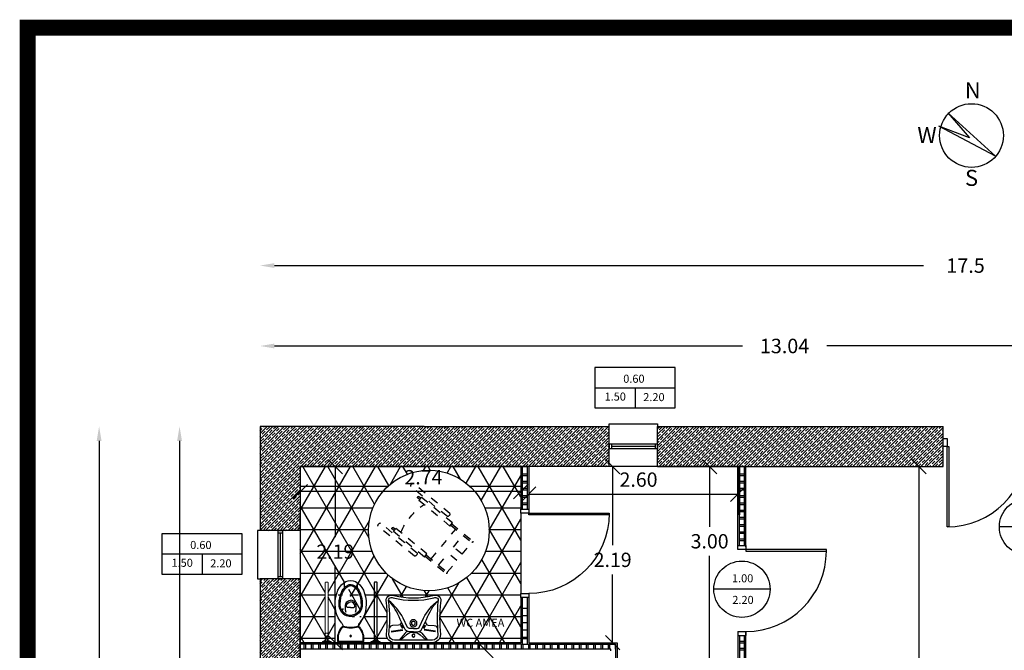
# Model space of a CAD drawing. Units: millimetres. Extents: x 5026 to 5346, y 3342 to 3459.
# Drawn here: x 5026 to 5038, y 3366 to 3374 of the extents above; entities that cross this region are included whole.
import ezdxf

# ---------------------------------------------------------------- set-up
doc = ezdxf.new("R2010")
doc.units = ezdxf.units.MM
for name, pattern in [('ACAD_ISO10W100', [18, 12, -3, 0, -3]), ('xrf ktirio pratiriou-estiatoriou CORAL$0$ACISOTGL', [3, 2, -1]), ('xrf ktirio pratiriou-estiatoriou CORAL$0$DASHED11', [0.2, 0.1, -0.1]), ('xrf ktirio pratiriou-estiatoriou CORAL$0$HIDDEN', [9.524999999999999, 6.35, -3.175])]:
    doc.linetypes.add(name, pattern=pattern)
for name, color, linetype in [('hatch', 8, 'Continuous'), ('koufomata', 3, 'Continuous'), ('proboles', 51, 'Continuous'), ('tomi', 1, 'Continuous'), ('xrf ktirio pratiriou-estiatoriou CORAL$0$00_plak', 3, 'Continuous'), ('xrf ktirio pratiriou-estiatoriou CORAL$0$P-EQUIP-BATH', 3, 'Continuous')]:
    doc.layers.add(name, color=color, linetype=linetype)
doc.layers.add('xrf ktirio pratiriou-estiatoriou CORAL$0$doors', color=3, linetype='Continuous', lineweight=20)
doc.layers.add('xrf ktirio pratiriou-estiatoriou CORAL$0$hidden', color=3, linetype='xrf ktirio pratiriou-estiatoriou CORAL$0$HIDDEN', lineweight=13)
doc.styles.get("Standard").update_dxf_attribs({"font": 'arial.ttf'})
pattern_1 = [(45, (36.99620559788673, -60.90018903150349), (-0.03535533905932738, 0.03535533905932738), []), (45, (37.03145559788663, -60.90018903150349), (-0.03535533905932738, 0.03535533905932738), [0.05, -0.025])]

# ---------------------------------------------------------------- blocks, each defined once
blk = doc.blocks.new('xrf ktirio pratiriou-estiatoriou CORAL$0$DGESR')
at = {"color": 2}
for p, q in [((7.342249775345016, 49.8801930730781, 0.004158547494830403), (7.342249759374289, 49.80956715667094, 0.004158547494830403)), ((7.377248795411623, 49.8801930730781, 0.004158547494830403), (7.377248779437259, 49.8095671487547, 0.004158547494830403))]:
    blk.add_line(p, q, dxfattribs=at)
at = {"color": 2, "elevation": 0.004158547494830403}
blk.add_lwpolyline([(7.342249775345087, 49.88019303567548), (7.342248556673118, 50.53184376867707, -0.4142142003782011), (7.352248560207633, 50.54184378692721), (7.36724903481049, 50.54184378162667, -0.4142135623692856), (7.37724903128005, 50.5318437780958), (7.377248795411694, 49.88019303567548)], format="xyb", dxfattribs=at)
blk.add_lwpolyline([(7.414513995888746, 49.79184381902929), (7.414514000734534, 49.80303385203775), (7.309513695745017, 49.80303389847291), (7.309513689895147, 49.79184386646853)], close=True, dxfattribs=at)
blk.add_lwpolyline([(7.324072029743156, 49.80303427200602), (7.324072431154099, 49.80956716078186), (7.395426187776656, 49.80956714464379), (7.395425712733021, 49.8030342444447)], dxfattribs=at)
blk = doc.blocks.new('xrf ktirio pratiriou-estiatoriou CORAL$0$DFGHDFG')
at = {"layer": 'xrf ktirio pratiriou-estiatoriou CORAL$0$doors', "color": 2}
for p, q in [((11.30320464122644, 49.38239624561467), (11.30320464122644, 49.367396263274)), ((11.3032046429654, 49.36724137806343), (11.30320465893976, 49.29661545374003)), ((11.32820485975765, 49.35739630937425), (11.31320438515479, 49.35739631467479)), ((11.32820511229158, 49.3923962544479), (11.31320463768873, 49.39239624914737)), ((11.338203663032, 49.36724137806343), (11.33820367900273, 49.29661546165627)), ((11.33820394419683, 49.38254932696438), (11.3382051158261, 49.36739627269273))]:
    blk.add_line(p, q, dxfattribs=at)
blk.add_lwpolyline([(11.26593944248827, 49.27889212401462), (11.26593943764249, 49.29008215702308), (11.370939742632, 49.29008220345824), (11.37093974848187, 49.27889217145386)], close=True, dxfattribs=at)
blk.add_lwpolyline([(11.35638140863387, 49.29008257699135), (11.35638100722292, 49.29661546576719), (11.28502725060036, 49.29661544962912), (11.285027725644, 49.29008254943002)], dxfattribs=at)
for centre, radius, start, end in [((11.3132046412212, 49.38239624914897), 0.009999999998399914, 90.00002023960474, 180.0000202396048), ((11.3132046412212, 49.36739625974334), 0.009999999998399914, 179.9999797603953, 269.9999797603953), ((11.32820511582406, 49.3823962544495), 0.01000000000023493, 359.9998954252348, 90.00002023960474), ((11.32820511582406, 49.36739625444281), 0.01000000000023493, 269.9999797603953, 0.0001045747652159818)]:
    blk.add_arc(centre, radius, start, end, dxfattribs=at)
at = {"layer": 'xrf ktirio pratiriou-estiatoriou CORAL$0$hidden', "ltscale": 0.5}
blk.add_lwpolyline([(11.338203663032, 49.36724137806343), (11.33820488170397, 50.01889211106501, 0.4142142003782011), (11.32820487816946, 50.02889212931515), (11.3132044035666, 50.02889212401462, 0.4142135623692856), (11.30320440709704, 50.01889212048374), (11.3032046429654, 49.36724137806343)], format="xyb", dxfattribs=at)
blk = doc.blocks.new('xrf ktirio pratiriou-estiatoriou CORAL$0$DGFDSGA')
for points in [[(17.56942096990809, 50.74951720965842), (17.56942096990809, 50.60453143240105, 0.4142135623730826), (17.58533978936973, 50.58861261293941), (17.6303751916016, 50.58861261293941, 0.1811057535709462), (17.77214316274559, 50.65307551208247, -0.07954177100999797), (17.75802124020414, 50.74951720965842, -0.07954177100999932), (17.77214316274559, 50.84595890723438, 0.1811057535709462), (17.63037519160155, 50.91042180637743), (17.58533978936973, 50.91042180637743, 0.4142135623730826), (17.56942096990809, 50.89450298691581)], [(17.57839024720165, 50.74951720965842), (17.57839024720165, 50.60453143240105, 0.4142135623728567), (17.58533978936973, 50.59758189023297), (17.63006500192944, 50.59758189023297, 0.1742649501862403), (17.76197326796225, 50.65568733466883, -0.07505685131307038), (17.74905118584147, 50.74951720960263, -0.07505685140189443), (17.76197326795969, 50.84334708464931, 0.174264950182881), (17.63006500192943, 50.90145252908387), (17.58533978936973, 50.90145252908387, 0.4142135623730951), (17.57839024720165, 50.89450298691581)]]:
    blk.add_lwpolyline(points, format="xyb", close=True)
for points in [[(18.00361375538742, 50.78810222372795, -0.4847930520745042), (18.02210929295904, 50.80269467372122, -0.3744444469815632), (18.07199911205769, 50.74951720965842, 5.18521240846537)], [(18.00361375538742, 50.7109321955889, 0.4847930520745042), (18.02210929295904, 50.69633974559564, 0.3744444469815632), (18.07199911205769, 50.74951720965842, -5.18521240846537)]]:
    blk.add_lwpolyline(points, format="xyb")
for points in [[(18.31286825094614, 50.83050184405086), (18.24579122509775, 50.83050184405086)], [(18.00361375538742, 50.74951720965842), (18.00361375538742, 50.78810222372795)], [(18.00361375538742, 50.74951720965842), (18.00361375538742, 50.7109321955889)], [(18.31286825094614, 50.66853257526598), (18.24579122509775, 50.66853257526598)]]:
    blk.add_lwpolyline(points)
blk.add_circle((17.64805779158029, 50.74951720965842), 0.01065688294360015)
for centre, radius, start, end in [((17.76543512121155, 50.93297466368053), 0.08727393477503458, 274.4082109135613, 300.2049710549555), ((18.03312057289926, 50.74951720965842), 0.1432889326085146, 88.01498977269023, 270.4254295736553), ((18.03312057289926, 50.74951720965842), 0.1286494207949333, 88.05185474217969, 270.5041387388819), ((17.99811295894497, 50.64522821037841), 0.1701409752947612, 68.65536124107507, 109.4774813188676), ((17.99811295894497, 50.85380620893844), 0.1701409752947612, 250.5225186811325, 291.344638758925), ((17.76543512121155, 50.56605975563633), 0.08727393477503458, 59.79502894504447, 85.59178908643871)]:
    blk.add_arc(centre, radius, start, end)
for major_axis, ratio, start_param, end_param in [((0.2896778354557368, 0), 0.6684407990999482, 3.733477244365373, 8.8328933699938), ((-0.003141719706188983, -0.0562408429081557), 0.75778182449692, 0.3169407852883104, 1.613102193154358)]:
    blk.add_ellipse((18.04974313445236, 50.74951720965842), major_axis=major_axis, ratio=ratio, start_param=start_param, end_param=end_param)
at = {"extrusion": (0, 0, -1)}
blk.add_ellipse((18.04974313445236, 50.74951720965842), major_axis=(-0.003141719706188983, 0.0562408429081557), ratio=0.75778182449692, start_param=0.3169407852883104, end_param=1.613102193154358, dxfattribs=at)
for points, knots in [([(18.03418450448175, 50.60623222699213), (18.03936294890522, 50.60602159839975), (18.04455303275009, 50.60591592658569), (18.04974313445236, 50.60591592658569), (18.10029143766626, 50.60591592658569), (18.15068364554058, 50.61640889749316), (18.25367600046641, 50.66268565075967), (18.28622795277704, 50.70648985834592), (18.2920527283792, 50.77995831266625), (18.26824364961362, 50.82239550157801), (18.16577651951361, 50.87981919269612), (18.10133938213301, 50.89418589767891), (18.0380838198182, 50.89272015791057)], [4.651623242785124, 4.651623242785124, 4.651623242785124, 4.651623242785124, 4.71238898038469, 4.71238898038469, 4.71238898038469, 5.304208776105396, 5.304208776105396, 6.230239062767085, 6.230239062767085, 7.156269349428775, 7.156269349428775, 7.899287901691041, 7.899287901691041, 7.899287901691041, 7.899287901691041]), ([(18.03425252921209, 50.62087276880551), (18.0394006249427, 50.62063487277617), (18.04456777420854, 50.62051332082811), (18.04974313445236, 50.62051332082811), (18.09786563486186, 50.62051332082811), (18.1461213923787, 50.63055483047471), (18.23733432435773, 50.67107963270307), (18.26602100369426, 50.70640910078143), (18.28054597489476, 50.76519507569077), (18.26741418037958, 50.79833064772038), (18.18106679679546, 50.85940925936976), (18.10827050640837, 50.87976127741615), (18.0374940096855, 50.87809227147662)], [4.649273485712887, 4.649273485712887, 4.649273485712887, 4.649273485712887, 4.71238898038469, 4.71238898038469, 4.71238898038469, 5.299261251124777, 5.299261251124777, 6.129151539329659, 6.129151539329659, 7.037692514164656, 7.037692514164656, 7.903056372508899, 7.903056372508899, 7.903056372508899, 7.903056372508899])]:
    blk.add_open_spline(points, degree=3, knots=knots)
blk = doc.blocks.new('xrf ktirio pratiriou-estiatoriou CORAL$0$EHTDH')
at = {"layer": 'xrf ktirio pratiriou-estiatoriou CORAL$0$P-EQUIP-BATH', "flags": 128}
for points in [[(11.15749899901428, 49.02310528331801, -0.1157048356485978), (11.64219293735667, 49.02310528331801, 0.6900422645284361), (11.73484596818547, 49.10900165272078, -0.04824305385392198), (11.73484596818547, 49.50900165272078, 0.414213562373095), (11.63484596818548, 49.60900165272078), (11.16484596818547, 49.60900165272078, 0.414213562373095), (11.06484596818547, 49.50900165272078, -0.04824305385392186), (11.06484596818547, 49.10900165272078, 0.6900422645284365)], [(11.14650817270809, 49.05199055728909, -0.1176098556392949), (11.65318376366207, 49.05199055728928, 0.7599939285949794), (11.70485071434649, 49.10092648823588, -0.04866280714265409), (11.70419347851544, 49.51033985020874, 0.4085735344550063), (11.63484596818548, 49.57836207343347), (11.16484596818547, 49.57836207343347, 0.4085735344649618), (11.09549845785576, 49.51033985020637, -0.04866280714147784), (11.09484122202519, 49.10092648824335, 0.7599939286607083)]]:
    blk.add_lwpolyline(points, format="xyb", close=True, dxfattribs=at)
at = {"layer": 'xrf ktirio pratiriou-estiatoriou CORAL$0$P-EQUIP-BATH'}
for points in [[(11.32658225391619, 49.46874183546962, -0.1301341339319602), (11.29489903525219, 49.49139987628367), (11.22110567979774, 49.57836207343347)], [(11.3987346564484, 49.48047942090683, -0.203961674960604), (11.31398334712236, 49.51214210117659), (11.23988571899572, 49.57836207343347)], [(11.3987346564484, 49.48047942090683, 0.203961674960604), (11.48348596577443, 49.51214210117659), (11.55758359390108, 49.57836207343347)], [(11.4708870589806, 49.46874183546962, 0.1301341339319602), (11.50257027764461, 49.49139987628367), (11.57636363309905, 49.57836207343347)], [(11.3987346564484, 49.47332242408662), (11.35111625338268, 49.47332242408662, 0.2718664009198166), (11.29174208594387, 49.43846217386324), (11.23459434784129, 49.31978899029504, -0.1016724369291579), (11.09054439164496, 49.08363772379291, 2.382543996980464)], [(11.3987346564484, 49.47332242408662), (11.44635305951411, 49.47332242408662, -0.2718664009198166), (11.50572722695293, 49.43846217386324), (11.5628749650555, 49.31978899029504, 0.1080487887724842), (11.70914754472352, 49.0836377237918, -2.382543996980464)], [(11.3987346564484, 49.43323230666705), (11.35111625338268, 49.43323230666705, 0.2628126654296887), (11.32722359065941, 49.41974193096186), (11.27160441100084, 49.3042429569572, -0.1085187083883042), (11.09054439164496, 49.08363772379291, -0.1009397239441955)], [(11.24807395217962, 49.34778078162714, 0.3607846776132806), (11.21593230296926, 49.39169966424275), (11.1385577669715, 49.39650096305407, -0.3776953530224661), (11.1018109588244, 49.42732986864787, -1.418115271179218)], [(11.3987346564484, 49.43323230666705), (11.44635305951411, 49.43323230666705, -0.2628126654296887), (11.47024572223738, 49.41974193096186), (11.52586490189595, 49.3042429569572, 0.1139455224945325), (11.70914754472352, 49.0836377237918, 0.1009397239441955)], [(11.54939536071718, 49.34778078162714, -0.3607846776132806), (11.58153700992753, 49.39169966424275), (11.65891154592529, 49.39650096305407, 0.3355677331005777), (11.69787398730839, 49.42720545148003, 1.418115271179218)]]:
    blk.add_lwpolyline(points, format="xyb", dxfattribs=at)
for points in [[(11.12295806175457, 49.46424679575482), (11.26439993687127, 49.4438716401012)], [(11.12459786474031, 49.47563011046749), (11.26603973985701, 49.45525495481387)], [(11.67287144815649, 49.47563011046749), (11.53142957303979, 49.45525495481387)], [(11.67451125114222, 49.46424679575482), (11.53306937602552, 49.4438716401012)], [(11.26603973985701, 49.43265140677123), (11.24469619327888, 49.38967270307494)], [(11.27559653147054, 49.42819434997263), (11.25425298489242, 49.38521564627634)], [(11.52187278142625, 49.42819434997263), (11.54321632800438, 49.38521564627634)], [(11.53142957303979, 49.43265140677123), (11.55277311961791, 49.38967270307494)]]:
    blk.add_lwpolyline(points, dxfattribs=at)
for centre, radius in [((11.3987346564484, 49.52144449244248), 0.0175), ((11.3987346564484, 49.36812989918768), 0.045), ((11.3987346564484, 49.36812989918768), 0.02332889085334784)]:
    blk.add_circle(centre, radius, dxfattribs=at)
blk = doc.blocks.new('xrf ktirio pratiriou-estiatoriou CORAL$0$A$C05B8669C')
at = {"layer": 'xrf ktirio pratiriou-estiatoriou CORAL$0$00_plak', "linetype": 'xrf ktirio pratiriou-estiatoriou CORAL$0$DASHED11', "ltscale": 0.1}
for p, q in [((0.4713287772538024, 0.3407627777196467), (0.7117450828591245, 0.5811790833249688)), ((0.4854709128776449, 0.3266206420958042), (0.7258872184247593, 0.5670369477011263)), ((0.7258872184247593, 0.5670369477011263), (0.8602375069094705, 0.4326866590417922)), ((0.5420394553730148, 0.3831891845911741), (0.8814507103452343, 0.04377792961895466)), ((0.6268922691160697, 0.468041998334229), (0.7612425574843655, 0.3336917096748948)), ((0.8602375069094705, 0.4326866590417922), (0.7612425574843655, 0.3336917096748948)), ((0.3405140227332595, 0.3301561758853495), (-0.07667897822830128, -0.08703682478517294)), ((0.375869361734658, 0.294800837058574), (-0.04132363916869508, -0.1223921640776098)), ((0.4607221754777129, 0.3513693790882826), (0.1071687849398586, -0.00218401150777936)), ((0.4960775145955267, 0.3160140407271683), (0.1425241239994648, -0.03753935033455491)), ((0.4607221754777129, 0.3513693790882826), (0.4960775145955267, 0.3160140407271683)), ((0.9309481850286829, 0.3619759813882411), (0.8319532357199932, 0.2629810315556824)), ((0.8319532357199932, 0.2629810315556824), (0.9663035240300815, 0.1286307428963482)), ((0.9309481850286829, 0.3619759813882411), (1.065298473455186, 0.2276256927289069)), ((0.8248821677916567, -0.01279061287641525), (1.065298473455186, 0.2276256927289069)), ((0.8390243034154992, -0.02693274850025773), (1.079440609020821, 0.2134835575707257)), ((0.1177753866577405, -0.01279061287641525), (0.09302664925780846, -0.03753935033455491)), ((0.1071687849398586, -0.00218401150777936), (0.1425241239994648, -0.03753935033455491)), ((0.1319175222815829, -0.02693274850025773), (0.1071687849398586, -0.0516814854927361)), ((0.8142755660737748, -0.00218401150777936), (0.4607221754777129, -0.3557374021038413)), ((0.8496309051915887, -0.03753934986889362), (0.4960775145955267, -0.3910927409306169)), ((0.8142755660737748, -0.00218401150777936), (0.8496309051915887, -0.03753934986889362)), ((0.7930623626380111, -0.1223921640776098), (0.3758693617928657, -0.5395851652137935)), ((0.828417701755825, -0.1577475033700466), (0.4112247008524719, -0.5749405040405691)), ((0.4713287771955947, -0.3663440034724772), (0.4465800398538704, -0.3910927409306169)), ((0.4607221754777129, -0.3557374021038413), (0.4960775145955267, -0.3910927409306169)), ((0.4854709128776449, -0.3804861390963197), (0.4607221755359205, -0.4052348765544593))]:
    blk.add_line(p, q, dxfattribs=at)
for centre, radius, start, end in [((0.7135128498121048, 0.5688047143630683), 0.01250000000000853, 351.8698976456672, 98.1301023537433), ((0.3396301392276655, 0.293916953727603), 0.03625000000000231, 1.397181011673045, 88.60281897373027), ((1.067066240408167, 0.2152513237670064), 0.01250000000000853, 351.8698976456672, 98.1301023537433), ((0.909494734769396, 0.4112332090735435), 0.8114771034969512, 208.9025347441584, 241.097465266566), ((-0.04043975560489343, -0.08615294191986322), 0.03625000000000231, 181.3971810116731, 268.6028189737303), ((0.1054010179868783, -0.03930711699649692), 0.01250000000000853, 171.8698976456672, 278.1301023537433), ((0.7921784791906248, -0.1586313862353563), 0.03625000000000231, 1.397181011673045, 88.60281897373027), ((0.4589544085829402, -0.3928605075925589), 0.01250000000000853, 171.8698976456672, 278.1301023537433), ((0.4121085842998582, -0.5387012814171612), 0.03625000000000231, 181.3971810116731, 268.6028189737303)]:
    blk.add_arc(centre, radius, start, end, dxfattribs=at)
blk = doc.blocks.new('_Oblique')
at = {"color": 0, "linetype": 'ByBlock', "lineweight": -2}
blk.add_line((-0.5, -0.5), (0.5, 0.5), dxfattribs=at)

msp = doc.modelspace()

# ---------------------------------------------------------------- hatches: boundary and pattern name
at = {"layer": 'hatch'}
h = msp.add_hatch(dxfattribs=at)
h.set_pattern_fill('JIS_STN_1E', color=256, scale=0.05)
h.set_pattern_definition(pattern_1)
h.paths.add_polyline_path([(5033.517373134515, 3368.875946599201), (5031.217373134539, 3368.875946599201), (5030.717373134539, 3368.875946599201), (5029.677373134562, 3368.875946599201), (5029.177373134562, 3368.875946599201), (5029.177373134562, 3367.580946599248), (5029.677373134562, 3367.580946599248), (5029.677373134562, 3367.775946599202), (5029.677373134562, 3368.375946599201), (5030.113527665391, 3368.375961770417), (5030.113527665391, 3368.376042248946), (5030.113608141121, 3368.375961773216), (5032.427190310349, 3368.376042248946), (5033.517373134515, 3368.375946599201)])
h = msp.add_hatch(dxfattribs=at)
h.set_pattern_fill('JIS_STN_1E', color=256, scale=0.05)
h.set_pattern_definition(pattern_1)
h.paths.add_polyline_path([(5037.667373134538, 3368.875946599201), (5034.117373134608, 3368.875946599201), (5034.117373134608, 3368.375946599201), (5035.217373134539, 3368.375946599201), (5037.667373134538, 3368.375946599201)])
h = msp.add_hatch(dxfattribs=at)
h.set_pattern_fill('NET3', color=256, scale=0.085)
h.set_pattern_definition([(0, (36.99620559788673, -60.90018903150349), (0, 0.269875), []), (59.99999999999999, (36.99620559788673, -60.90018903150349), (-0.2337186058463254, 0.1349375), []), (120, (36.99620559788673, -60.90018903150349), (-0.2337186058463254, -0.1349374999999999), [])])
edge = h.paths.add_edge_path()
edge.add_line((5032.417373134562, 3367.795946599201), (5032.417373134562, 3367.845946599201))
edge.add_line((5032.417373134562, 3367.845946599201), (5032.417373134562, 3368.06448812618))
edge.add_line((5032.417373134562, 3368.06448812618), (5031.849483257463, 3368.06448812618))
edge.add_arc((5031.276925913881, 3367.580052280778), 0.7499999999999999, 0, 40.234273250140575, ccw=False)
edge.add_arc((5031.276925913881, 3367.580052280778), 0.7499999999999998, -180, 0, ccw=False)
edge.add_arc((5031.276925913881, 3367.580052280778), 0.7499999999999999, 139.7657267498594, 180, ccw=False)
edge.add_line((5030.704368570299, 3368.06448812618), (5029.677373134562, 3368.06448812618))
edge.add_line((5029.677373134562, 3368.06448812618), (5029.677373134562, 3367.775946599202))
edge.add_line((5029.677373134562, 3367.775946599202), (5029.677392663906, 3367.580946599248))
edge.add_line((5029.677392663906, 3367.580946599248), (5029.677373134562, 3366.980946599155))
edge.add_line((5029.677373134562, 3366.980946599155), (5029.677373134562, 3366.185946599202))
edge.add_line((5029.677373134562, 3366.185946599202), (5030.113527665391, 3366.185946599202))
edge.add_line((5030.113527665391, 3366.185946599202), (5030.023313381916, 3366.276160882677))
edge.add_arc((5030.01356384115, 3366.278384945366), 0.009999999998395032, 270.18952448914047, 347.14959583250425, ccw=False)
edge.add_line((5030.013596919353, 3366.268385000076), (5029.988564746781, 3366.26838516729))
edge.add_line((5029.988564746781, 3366.26838516729), (5029.988564818251, 3366.278230239513))
edge.add_line((5029.988564818251, 3366.278230239513), (5029.988564644752, 3366.293538188415))
edge.add_line((5029.988564644752, 3366.293538188415), (5029.988568182865, 3366.929880976023))
edge.add_arc((5029.998568182867, 3366.929880920422), 0.01000000000087771, 89.99957677652452, 179.9996814320606, ccw=False)
edge.add_line((5029.998568256733, 3366.939880920423), (5030.013568731339, 3366.939880809619))
edge.add_arc((5030.013568657471, 3366.929880809619), 0.01000000000010136, -0.00042372112801558615, 89.99957677131351, ccw=False)
edge.add_line((5030.023568657472, 3366.929880735666), (5030.023563838316, 3366.278229993352))
edge.add_line((5030.023563838316, 3366.278229993352), (5030.023563821477, 3366.275910443115))
edge.add_line((5030.023563821477, 3366.275910443115), (5030.113527665391, 3366.185946599202))
edge.add_line((5030.113527665391, 3366.185946599202), (5030.113527665391, 3366.619728533141))
edge.add_ellipse((5030.304119382503, 3366.670865510544), major_axis=(2.037407147231231e-06, 0.2896778354488561), ratio=0.6684407990980706, start_angle=79.83319944420862, end_angle=100.16800629167261, ccw=False)
edge.add_ellipse((5030.304119382503, 3366.670865510544), major_axis=(2.037407147231231e-06, 0.2896778354488561), ratio=0.6684407990980706, start_angle=-146.0875109893659, end_angle=79.83319944420862, ccw=False)
edge.add_line((5030.223136600478, 3366.934235064736), (5030.223136597376, 3366.933794036632))
edge.add_ellipse((5030.304119382503, 3366.670865510544), major_axis=(2.037407147231231e-06, 0.2896778354488561), ratio=0.6684407990980706, start_angle=-146.0875109893659, end_angle=79.8331994442086)
edge.add_line((5030.38510587935, 3366.935668666234), (5030.385105862465, 3366.9332680444))
edge.add_ellipse((5030.304119382503, 3366.670865510544), major_axis=(2.037407147231231e-06, 0.2896778354488561), ratio=0.6684407990980706, start_angle=-146.0875109893659, end_angle=79.83319944420862, ccw=False)
edge.add_arc((5030.487574836883, 3366.38655620699), 0.08727393477516837, 149.7946259625197, 175.5913861052892)
edge.add_arc((5030.243510448375, 3366.236315468213), 0.2220301767842894, 3.9205685400298194, 44.98188294171467, ccw=False)
edge.add_line((5030.465021029657, 3366.251496436006), (5030.465020712907, 3366.206461033775))
edge.add_arc((5030.449101893446, 3366.206461145738), 0.01591881946154289, 270, 359.99959701942413, ccw=False)
edge.add_line((5030.449101893446, 3366.190542326276), (5030.822648575295, 3366.189670130126))
edge.add_arc((5030.849681027419, 3366.285947056397), 0.1000000000001087, 179.9995970187347, 254.31642133753041, ccw=False)
edge.add_arc((5028.681669470503, 3366.485962304786), 2.077661574410509, 354.4756330858784, 365.5235609515912)
edge.add_arc((5030.812312470036, 3366.711311248162), 0.06756960670768454, 63.617813708799986, 202.0470778859798, ccw=False)
edge.add_arc((5031.084691712053, 3367.805085203795), 1.061284147107417, 256.7994966088184, 283.1996974288774)
edge.add_arc((5031.357055568257, 3366.711307416794), 0.06756960670772144, -22.047883848428626, 116.3813803292393, ccw=False)
edge.add_arc((5033.487695397664, 3366.485928502329), 2.077661574410504, 174.4756330860056, 185.523560951716)
edge.add_arc((5031.319681027408, 3366.285943750723), 0.1000000000001087, 270.43245919266474, 359.99959701873473, ccw=False)
edge.add_line((5031.32043580392, 3366.185946599202), (5032.417373134562, 3366.185946599202))
edge.add_line((5032.417373134562, 3366.185946599202), (5032.417373134562, 3366.745946599201))
edge.add_line((5032.417373134562, 3366.745946599201), (5032.417373134562, 3366.795946599201))
edge.add_line((5032.417373134562, 3366.795946599201), (5032.417373134562, 3367.795946599201))
h.paths.add_polyline_path([(5030.597748815764, 3366.201804827652), (5030.597748860238, 3366.208338107889), (5030.579571451898, 3366.208338231626), (5030.57957188102, 3366.201804947458)], flags=16)
h.paths.add_polyline_path([(5030.060828500951, 3366.201070510215), (5030.060828417401, 3366.189880477206), (5029.95582811141, 3366.189881263149), (5029.955828195964, 3366.201071295154)], flags=16)
h.paths.add_polyline_path([(5032.417373134562, 3368.375946599201), (5030.113527665391, 3368.375946599201), (5030.113527665391, 3368.06448812618), (5030.704368570299, 3368.06448812618, -0.4638210610252613), (5031.849483257463, 3368.06448812618), (5032.417373134562, 3368.06448812618)])
h.paths.add_polyline_path([(5030.113527665391, 3368.375946599201), (5029.677373134562, 3368.375946599201), (5029.677373134562, 3368.06448812618), (5030.113527665391, 3368.06448812618)])
h.paths.add_polyline_path([(5029.785089739061, 3367.133139339753), (5030.446336669484, 3367.133139339753), (5030.446336669484, 3367.499945615333), (5029.785089739061, 3367.499945615333)], flags=24)
h.paths.add_polyline_path([(5031.594345289006, 3366.355582299048), (5032.313717731025, 3366.355582299048), (5032.313717731025, 3366.510698260849), (5031.594345289006, 3366.510698260849)], flags=24)
h.paths.add_polyline_path([(5030.880092786506, 3368.057656611856), (5031.541339716929, 3368.057656611856), (5031.541339716929, 3368.424462887436), (5030.880092786506, 3368.424462887436)], flags=9)
h = msp.add_hatch(dxfattribs=at)
h.set_pattern_fill('JIS_STN_1E', color=256, scale=0.05)
h.set_pattern_definition(pattern_1)
h.paths.add_polyline_path([(5029.677373134562, 3366.980946599155), (5029.177373134562, 3366.980946599155), (5029.177373134562, 3366.185946599202), (5029.177373134562, 3365.085754783285), (5029.677373134562, 3365.085754783285)])

# ---------------------------------------------------------------- linework, layer by layer
for p, q in [((5030.113527665391, 3368.376042248946), (5030.113527665391, 3367.498699367038)), ((5033.560715945128, 3368.375946599201), (5033.560715945128, 3367.397009694628)), ((5034.765844718172, 3368.375946599201), (5034.765844718172, 3367.628163528032)), ((5037.368132470857, 3368.375946599201), (5037.368132470857, 3362.180375880141)), ((5032.417373134562, 3368.06448812618), (5029.677373134562, 3368.06448812618)), ((5032.517373134562, 3368.033124574499), (5035.117373134563, 3368.033124574499)), ((5032.417373134562, 3367.795946599201), (5032.417373134562, 3366.795946599201)), ((5034.765844718172, 3365.375946599201), (5034.765844718172, 3367.266278125576)), ((5030.113527665391, 3366.185946599202), (5030.113527665391, 3367.136935383409)), ((5033.560715945128, 3366.185946599202), (5033.560715945128, 3367.035245710999))]:
    msp.add_line(p, q)
at = {"color": 5, "const_width": 0.2}
msp.add_lwpolyline([(5068.790350919198, 3344.134181575995), (5068.790350919198, 3373.834181575995), (5026.290350919198, 3373.834181575995), (5026.290350919198, 3344.134181575995)], close=True, dxfattribs=at)
for centre, radius in [((5037.717373134539, 3368.625946599201), 1), ((5035.217373134539, 3367.325946599387), 1.000000000186219)]:
    msp.add_arc(centre, radius, 270, 0)
at = {"extrusion": (0, -1.224606353822377e-16, -1)}
msp.add_arc((-5032.517373134562, 3367.795946599201), 1, 180, 270, dxfattribs=at)
at = {"layer": 'koufomata'}
for p, q in [((5033.517373134515, 3368.875946599201), (5033.517373134515, 3368.905946599201)), ((5033.517373134515, 3368.905946599201), (5034.117373134608, 3368.905946599202)), ((5034.117373134608, 3368.905946599202), (5034.117373134608, 3368.875946599201)), ((5034.087373134347, 3368.625946599201), (5033.54737313431, 3368.625946599201)), ((5035.217373134539, 3368.375946599201), (5029.677373134562, 3368.375946599201)), ((5029.677373134562, 3367.775946599202), (5029.677373134562, 3359.435946599202)), ((5029.177373134562, 3367.580946599248), (5029.147373134561, 3367.580946599248)), ((5029.147373134561, 3367.580946599248), (5029.147373134561, 3366.980946599155)), ((5029.427373134562, 3367.550946598988), (5029.427373134562, 3367.01094659895)), ((5029.677392663906, 3367.580946599248), (5029.677373134562, 3366.980946599155)), ((5029.147373134561, 3366.980946599155), (5029.177373134562, 3366.980946599155)), ((5035.117373134563, 3366.325946599201), (5035.217373134539, 3366.325946599201)), ((5035.117373134563, 3366.325946599201), (5035.117373134563, 3366.275946599202)), ((5035.217373134539, 3366.325946599201), (5035.217373134539, 3366.275946599202)), ((5035.117373134563, 3366.275946599202), (5035.217373134539, 3366.275946599202))]:
    msp.add_line(p, q, dxfattribs=at)
at = {"layer": 'koufomata', "linetype": 'ACAD_ISO10W100'}
for p, q in [((5033.517373134515, 3368.375946599201), (5033.517373134515, 3368.875946599201)), ((5034.117373134608, 3368.375946599201), (5034.117373134608, 3368.875946599201)), ((5034.117373134608, 3368.655946599229), (5033.517373134515, 3368.655946599229)), ((5033.517373134515, 3368.655946599229), (5033.517373134515, 3368.595946599173)), ((5033.54737313431, 3368.655946599229), (5033.54737313431, 3368.595946599173)), ((5034.087373134347, 3368.655946599229), (5034.087373134347, 3368.595946599173)), ((5034.117373134608, 3368.655946599229), (5034.117373134608, 3368.595946599173)), ((5034.117373134608, 3368.595946599173), (5033.517373134515, 3368.595946599173)), ((5034.117373134608, 3368.595946599173), (5033.517373134515, 3368.595946599173)), ((5029.677373134562, 3367.580946599248), (5029.177373134562, 3367.580946599248)), ((5029.397373134534, 3367.580946599248), (5029.397373134534, 3366.980946599155)), ((5029.397373134534, 3367.580946599248), (5029.45737313459, 3367.580946599248)), ((5029.397373134534, 3367.550946598988), (5029.45737313459, 3367.550946598988)), ((5029.45737313459, 3367.580946599248), (5029.45737313459, 3366.980946599155)), ((5029.45737313459, 3367.580946599248), (5029.45737313459, 3366.980946599155)), ((5029.677373134562, 3366.980946599155), (5029.177373134562, 3366.980946599155)), ((5029.397373134534, 3367.01094659895), (5029.45737313459, 3367.01094659895)), ((5029.397373134534, 3366.980946599155), (5029.45737313459, 3366.980946599155))]:
    msp.add_line(p, q, dxfattribs=at)
at = {"layer": 'koufomata'}
for points in [[(5037.717373134539, 3368.625946599201), (5037.667373134538, 3368.625946599201), (5037.667373134538, 3368.725946599202), (5037.717373134539, 3368.725946599202)], [(5037.717373134539, 3368.625946599201), (5037.737373134558, 3368.625946599201), (5037.737373134558, 3367.625946599201), (5037.717373134539, 3367.625946599201)], [(5032.417373134562, 3367.845946599201), (5032.517373134562, 3367.845946599201), (5032.517373134562, 3367.795946599201), (5032.417373134562, 3367.795946599201)], [(5035.217373134539, 3367.345946599388), (5035.117373134539, 3367.345946599388), (5035.117373134539, 3367.395946599388), (5035.217373134539, 3367.395946599388)], [(5035.217373134539, 3367.325946599387), (5036.217373134539, 3367.325946599387), (5036.217373134539, 3367.345946599388), (5035.217373134539, 3367.345946599388)], [(5032.417373134562, 3366.795946599201), (5032.517373134562, 3366.795946599201), (5032.517373134562, 3366.745946599201), (5032.417373134562, 3366.745946599201)]]:
    msp.add_lwpolyline(points, close=True, dxfattribs=at)
at = {"layer": 'koufomata', "extrusion": (0, -1.224606353822377e-16, -1)}
msp.add_lwpolyline([(-5032.517373134562, 3367.795946599201), (-5033.517373134562, 3367.795946599201), (-5033.517373134562, 3367.775946599202), (-5032.517373134562, 3367.775946599202)], close=True, dxfattribs=at)
at = {"layer": 'proboles'}
for p, q in [((5037.728313796561, 3372.773793914879), (5038.320181544387, 3372.237286197351)), ((5037.728313796561, 3372.773793914879), (5037.995568848657, 3372.464582453901)), ((5038.320181544387, 3372.237286197351), (5037.613598509291, 3372.60996350602)), ((5037.995568848657, 3372.464582453901), (5037.613598509291, 3372.60996350602)), ((5029.357373134562, 3370.875946599201), (5037.42259823687, 3370.875946599201)), ((5029.357373134562, 3369.875946599202), (5035.17259823687, 3369.875946599202)), ((5042.037373134539, 3369.875946599202), (5036.222148032231, 3369.875946599202)), ((5027.177373134562, 3368.695946599202), (5027.177373134562, 3362.057849736991)), ((5028.177373134562, 3368.695946599201), (5028.177373134562, 3364.087849736991))]:
    msp.add_line(p, q, dxfattribs=at)
at = {"layer": 'proboles', "linetype": 'ACAD_ISO10W100'}
for p, q in [((5033.338955100573, 3369.356604968242), (5034.338955100573, 3369.356604968242)), ((5033.838955100573, 3369.356604968242), (5033.838955100573, 3369.106604968242)), ((5039.067373134516, 3367.625946599201), (5038.367373134563, 3367.625946599201)), ((5027.956435838263, 3367.289179147404), (5028.956435838263, 3367.289179147404)), ((5028.456435838263, 3367.289179147404), (5028.456435838263, 3367.039179147404)), ((5035.517373134528, 3366.850946599294), (5034.817373134516, 3366.850946599294))]:
    msp.add_line(p, q, dxfattribs=at)
for points in [[(5033.338955100573, 3369.106604968242), (5034.338955100573, 3369.106604968242), (5034.338955100573, 3369.606604968242), (5033.338955100573, 3369.606604968242)], [(5027.956435838263, 3367.039179147404), (5028.956435838263, 3367.039179147404), (5028.956435838263, 3367.539179147404), (5027.956435838263, 3367.539179147404)]]:
    msp.add_lwpolyline(points, close=True, dxfattribs=at)
at = {"layer": 'proboles'}
msp.add_circle((5038.021411220724, 3372.493167252778), 0.3962789301377138, dxfattribs=at)
at = {"layer": 'proboles', "linetype": 'xrf ktirio pratiriou-estiatoriou CORAL$0$ACISOTGL', "ltscale": 3}
msp.add_circle((5031.276925913881, 3367.580052280778), 0.7499999999999998, dxfattribs=at)
at = {"layer": 'proboles', "linetype": 'ACAD_ISO10W100'}
for centre in [(5038.717373134539, 3367.625946599201), (5035.167373134551, 3366.850946599294)]:
    msp.add_circle(centre, 0.35, dxfattribs=at)
at = {"layer": 'proboles'}
for points in [[(5029.357373134562, 3370.905946599201), (5029.357373134562, 3370.845946599201), (5029.177373134562, 3370.875946599201)], [(5029.357373134562, 3369.905946599202), (5029.357373134562, 3369.845946599201), (5029.177373134562, 3369.875946599202)], [(5027.147373134561, 3368.695946599202), (5027.207373134563, 3368.695946599202), (5027.177373134562, 3368.875946599202)], [(5028.147373134561, 3368.695946599201), (5028.207373134563, 3368.695946599201), (5028.177373134562, 3368.875946599201)]]:
    msp.add_solid(points, dxfattribs=at)
at = {"layer": 'tomi'}
for p, q in [((5029.677373134562, 3368.875946599201), (5029.177373134562, 3368.875946599201)), ((5030.717373134539, 3368.875946599201), (5029.677373134562, 3368.875946599201)), ((5031.217373134539, 3368.875946599201), (5030.717373134539, 3368.875946599201)), ((5031.217373134539, 3368.875946599201), (5033.517373134515, 3368.875946599201)), ((5033.317171182305, 3368.875946599201), (5033.517373134515, 3368.875946599201)), ((5034.117373134608, 3368.875946599201), (5037.667373134538, 3368.875946599201)), ((5034.117373134608, 3368.875946599201), (5035.117373134563, 3368.875946599201)), ((5037.667373134538, 3368.375946599201), (5037.667373134538, 3368.875946599201)), ((5029.177373134562, 3368.375946599201), (5029.177373134562, 3367.580946599248)), ((5032.427190310349, 3368.376042248946), (5029.677373134562, 3368.375946599201)), ((5029.677373134562, 3368.375946599201), (5029.677373134562, 3367.775946599202)), ((5029.677373134562, 3368.375946599201), (5032.417373134562, 3368.375946599201)), ((5032.417373134562, 3368.375946599201), (5032.417373134562, 3367.845946599201)), ((5033.517373134515, 3368.375946599201), (5032.427190310349, 3368.376042248946)), ((5032.437373134562, 3368.375946599201), (5032.437373134562, 3367.845946599201)), ((5032.437373134562, 3368.375946599201), (5032.497373134562, 3368.375946599201)), ((5032.497373134562, 3368.375946599201), (5032.497373134562, 3367.845946599201)), ((5032.517373134562, 3368.375946599201), (5032.517373134562, 3367.845946599201)), ((5034.117373134608, 3368.375946599201), (5035.217373134539, 3368.375946599201)), ((5035.117373134563, 3367.375946599201), (5035.117373134563, 3368.375946599201)), ((5035.117373134563, 3367.345946599406), (5035.117373134563, 3368.375946599201)), ((5035.117373134563, 3368.375946599201), (5035.117373134563, 3367.775946599202)), ((5035.137373134562, 3367.395946599388), (5035.137373134562, 3368.375946599201)), ((5035.137373134562, 3368.375946599201), (5035.137373134562, 3367.775946599202)), ((5035.137373134562, 3368.375946599201), (5035.197373134539, 3368.375946599201)), ((5035.197373134539, 3367.395946599388), (5035.197373134539, 3368.375946599201)), ((5035.217373134539, 3367.375946599201), (5035.217373134539, 3368.375946599201)), ((5035.217373134539, 3368.375946599201), (5037.667373134538, 3368.375946599201)), ((5032.437373134562, 3368.285946599201), (5032.497373134562, 3368.285946599201)), ((5032.437373134562, 3368.265946599201), (5032.497373134562, 3368.265946599201)), ((5035.137373134562, 3368.285946599201), (5035.197373134539, 3368.285946599201)), ((5035.137373134562, 3368.265946599201), (5035.197373134539, 3368.265946599201)), ((5032.437373134562, 3368.195946599202), (5032.497373134562, 3368.195946599202)), ((5032.437373134562, 3368.175946599201), (5032.497373134562, 3368.175946599201)), ((5035.137373134562, 3368.195946599202), (5035.197373134539, 3368.195946599202)), ((5035.137373134562, 3368.175946599201), (5035.197373134539, 3368.175946599201)), ((5032.437373134562, 3368.105946599202), (5032.497373134562, 3368.105946599202)), ((5032.437373134562, 3368.085946599202), (5032.497373134562, 3368.085946599202)), ((5032.437373134562, 3368.015946599201), (5032.497373134562, 3368.015946599201)), ((5035.137373134562, 3368.105946599202), (5035.197373134539, 3368.105946599202)), ((5035.137373134562, 3368.085946599202), (5035.197373134539, 3368.085946599202)), ((5035.137373134562, 3368.015946599201), (5035.197373134539, 3368.015946599201)), ((5032.437373134562, 3367.995946599202), (5032.497373134562, 3367.995946599202)), ((5032.437373134562, 3367.925946599202), (5032.497373134562, 3367.925946599202)), ((5032.437373134562, 3367.905946599202), (5032.497373134562, 3367.905946599202)), ((5035.137373134562, 3367.995946599202), (5035.197373134539, 3367.995946599202)), ((5035.137373134562, 3367.925946599202), (5035.197373134539, 3367.925946599202)), ((5035.137373134562, 3367.905946599202), (5035.197373134539, 3367.905946599202)), ((5029.677392663906, 3367.580946599248), (5029.677373134562, 3367.775946599202)), ((5032.417373134562, 3367.845946599201), (5032.517373134562, 3367.845946599201)), ((5035.137373134562, 3367.835946599202), (5035.197373134539, 3367.835946599202)), ((5035.137373134562, 3367.815946599202), (5035.197373134539, 3367.815946599202)), ((5035.137373134562, 3367.745946599202), (5035.197373134539, 3367.745946599202)), ((5035.137373134562, 3367.725946599202), (5035.197373134539, 3367.725946599202)), ((5035.137373134562, 3367.655946599202), (5035.197373134539, 3367.655946599202)), ((5035.137373134562, 3367.635946599202), (5035.197373134539, 3367.635946599202)), ((5035.137373134562, 3367.565946599202), (5035.197373134539, 3367.565946599202)), ((5035.137373134562, 3367.545946599202), (5035.197373134539, 3367.545946599202)), ((5035.137373134562, 3367.475946599202), (5035.197373134539, 3367.475946599202)), ((5035.137373134562, 3367.455946599202), (5035.197373134539, 3367.455946599202)), ((5029.177373134562, 3366.980946599155), (5029.177373134562, 3366.185946599202)), ((5029.677373134562, 3365.085754783285), (5029.677373134562, 3366.980946599155)), ((5032.417373134562, 3366.745946599201), (5032.417373134562, 3366.185946599202)), ((5032.437373134562, 3366.745946599201), (5032.437373134562, 3366.185946599202)), ((5032.497373134562, 3366.745946599201), (5032.497373134562, 3366.185946599202)), ((5032.517373134562, 3366.745946599201), (5032.517373134562, 3366.185946599202)), ((5032.437373134559, 3366.615946599201), (5032.497373134561, 3366.615946599201)), ((5032.43737313456, 3366.525946599201), (5032.497373134562, 3366.525946599201)), ((5032.43737313456, 3366.435946599201), (5032.497373134562, 3366.435946599202)), ((5032.43737313456, 3366.345946599201), (5032.497373134562, 3366.345946599201)), ((5035.117373134563, 3366.325946599201), (5035.117373134563, 3365.375946599201)), ((5035.217373134539, 3365.375946599201), (5035.217373134539, 3366.325946599201)), ((5029.177373134562, 3366.185946599202), (5029.177373134562, 3365.085754783285)), ((5032.417373134562, 3366.185946599202), (5029.677373134562, 3366.185946599202)), ((5032.417373134562, 3366.165946599202), (5029.677373134562, 3366.165946599202)), ((5029.727373134556, 3366.10565746698), (5029.727373134556, 3366.165946599202)), ((5029.747373134555, 3366.10565746698), (5029.747373134555, 3366.165946599202)), ((5029.817373134556, 3366.10565746698), (5029.817373134556, 3366.165946599202)), ((5029.837373134555, 3366.10565746698), (5029.837373134555, 3366.165946599202)), ((5029.907373134556, 3366.10565746698), (5029.907373134556, 3366.165946599202)), ((5029.927373134556, 3366.10565746698), (5029.927373134556, 3366.165946599202)), ((5029.997373134556, 3366.10565746698), (5029.997373134556, 3366.165946599202)), ((5030.017373134556, 3366.10565746698), (5030.017373134556, 3366.165946599202)), ((5030.087373134556, 3366.10565746698), (5030.087373134556, 3366.165946599202)), ((5030.107373134556, 3366.10565746698), (5030.107373134556, 3366.165946599202)), ((5030.177373134557, 3366.10565746698), (5030.177373134557, 3366.165946599202)), ((5030.197373134556, 3366.10565746698), (5030.197373134556, 3366.165946599202)), ((5030.267373134557, 3366.10565746698), (5030.267373134557, 3366.165946599202)), ((5030.287373134556, 3366.10565746698), (5030.287373134556, 3366.165946599202)), ((5030.357373134557, 3366.10565746698), (5030.357373134557, 3366.165946599202)), ((5030.377373134556, 3366.10565746698), (5030.377373134556, 3366.165946599202)), ((5030.447373134557, 3366.10565746698), (5030.447373134557, 3366.165946599202)), ((5030.467373134557, 3366.10565746698), (5030.467373134557, 3366.165946599202)), ((5030.537373134557, 3366.10565746698), (5030.537373134557, 3366.165946599202)), ((5030.557373134557, 3366.10565746698), (5030.557373134557, 3366.165946599202)), ((5030.627373134557, 3366.10565746698), (5030.627373134557, 3366.165946599202)), ((5030.647373134557, 3366.10565746698), (5030.647373134557, 3366.165946599202)), ((5030.717373134557, 3366.10565746698), (5030.717373134557, 3366.165946599202)), ((5030.737373134557, 3366.10565746698), (5030.737373134557, 3366.165946599202)), ((5030.807373134558, 3366.10565746698), (5030.807373134558, 3366.165946599202)), ((5030.827373134557, 3366.10565746698), (5030.827373134557, 3366.165946599202)), ((5030.897373134558, 3366.10565746698), (5030.897373134558, 3366.165946599202)), ((5030.917373134557, 3366.10565746698), (5030.917373134557, 3366.165946599202)), ((5030.987373134558, 3366.10565746698), (5030.987373134558, 3366.165946599202)), ((5031.007373134557, 3366.10565746698), (5031.007373134557, 3366.165946599202)), ((5031.077373134558, 3366.10565746698), (5031.077373134558, 3366.165946599202)), ((5031.097373134558, 3366.10565746698), (5031.097373134558, 3366.165946599202)), ((5031.167373134558, 3366.10565746698), (5031.167373134558, 3366.165946599202)), ((5031.187373134558, 3366.10565746698), (5031.187373134558, 3366.165946599202)), ((5031.257373134558, 3366.10565746698), (5031.257373134558, 3366.165946599202)), ((5031.277373134558, 3366.10565746698), (5031.277373134558, 3366.165946599202)), ((5031.347373134558, 3366.10565746698), (5031.347373134558, 3366.165946599202)), ((5031.367373134558, 3366.10565746698), (5031.367373134558, 3366.165946599202)), ((5031.437373134559, 3366.10565746698), (5031.437373134559, 3366.165946599202)), ((5031.457373134558, 3366.10565746698), (5031.457373134558, 3366.165946599202)), ((5031.527373134559, 3366.10565746698), (5031.527373134559, 3366.165946599202)), ((5031.547373134558, 3366.10565746698), (5031.547373134558, 3366.165946599202)), ((5031.617373134559, 3366.10565746698), (5031.617373134559, 3366.165946599202)), ((5031.637373134558, 3366.10565746698), (5031.637373134558, 3366.165946599202)), ((5031.707373134559, 3366.10565746698), (5031.707373134559, 3366.165946599202)), ((5031.727373134559, 3366.10565746698), (5031.727373134559, 3366.165946599202)), ((5031.797373134559, 3366.10565746698), (5031.797373134559, 3366.165946599202)), ((5031.817373134559, 3366.10565746698), (5031.817373134559, 3366.165946599202)), ((5031.887373134559, 3366.10565746698), (5031.887373134559, 3366.165946599202)), ((5031.907373134559, 3366.10565746698), (5031.907373134559, 3366.165946599202)), ((5031.977373134559, 3366.10565746698), (5031.977373134559, 3366.165946599202)), ((5031.997373134559, 3366.10565746698), (5031.997373134559, 3366.165946599202)), ((5032.06737313456, 3366.10565746698), (5032.06737313456, 3366.165946599202)), ((5032.087373134559, 3366.10565746698), (5032.087373134559, 3366.165946599202)), ((5032.15737313456, 3366.10565746698), (5032.15737313456, 3366.165946599202)), ((5032.177373134559, 3366.10565746698), (5032.177373134559, 3366.165946599202)), ((5032.24737313456, 3366.10565746698), (5032.24737313456, 3366.165946599202)), ((5032.267373134559, 3366.10565746698), (5032.267373134559, 3366.165946599202)), ((5032.33737313456, 3366.10565746698), (5032.33737313456, 3366.165946599202)), ((5032.35737313456, 3366.10565746698), (5032.35737313456, 3366.165946599202)), ((5032.437373134562, 3366.165946599201), (5032.417373134562, 3366.165946599202)), ((5032.42737313456, 3366.10565746698), (5032.42737313456, 3366.165946599202)), ((5032.437373134561, 3366.255946599201), (5032.497373134563, 3366.255946599201)), ((5032.437373134561, 3366.235946599201), (5032.497373134563, 3366.235946599202)), ((5032.437373134562, 3366.185946599202), (5032.437373134562, 3366.165946599201)), ((5032.437373134562, 3366.165946599201), (5032.497373134564, 3366.165946599206)), ((5032.44737313456, 3366.10565746698), (5032.44737313456, 3366.165946599202)), ((5032.497373134562, 3366.185946599202), (5032.497373134564, 3366.165946599202)), ((5032.497373134564, 3366.165946599202), (5032.517373134562, 3366.165946599202)), ((5032.517373134562, 3366.185946599202), (5033.617373134562, 3366.185946599202)), ((5032.517373134562, 3366.165946599202), (5033.597373134562, 3366.165946599202)), ((5032.51737313456, 3366.10565746698), (5032.51737313456, 3366.165946599202)), ((5032.53737313456, 3366.10565746698), (5032.53737313456, 3366.165946599202)), ((5032.60737313456, 3366.10565746698), (5032.60737313456, 3366.165946599202)), ((5032.62737313456, 3366.10565746698), (5032.62737313456, 3366.165946599202)), ((5032.697373134561, 3366.10565746698), (5032.697373134561, 3366.165946599202)), ((5032.71737313456, 3366.10565746698), (5032.71737313456, 3366.165946599202)), ((5032.787373134561, 3366.10565746698), (5032.787373134561, 3366.165946599202)), ((5032.80737313456, 3366.10565746698), (5032.80737313456, 3366.165946599202)), ((5032.877373134561, 3366.10565746698), (5032.877373134561, 3366.165946599202)), ((5032.89737313456, 3366.10565746698), (5032.89737313456, 3366.165946599202)), ((5032.967373134561, 3366.10565746698), (5032.967373134561, 3366.165946599202)), ((5032.987373134561, 3366.10565746698), (5032.987373134561, 3366.165946599202)), ((5033.057373134561, 3366.10565746698), (5033.057373134561, 3366.165946599202)), ((5033.077373134561, 3366.10565746698), (5033.077373134561, 3366.165946599202)), ((5033.147373134561, 3366.10565746698), (5033.147373134561, 3366.165946599202)), ((5033.167373134561, 3366.10565746698), (5033.167373134561, 3366.165946599202)), ((5033.237373134561, 3366.10565746698), (5033.237373134561, 3366.165946599202)), ((5033.257373134561, 3366.10565746698), (5033.257373134561, 3366.165946599202)), ((5033.327373134562, 3366.10565746698), (5033.327373134562, 3366.165946599202)), ((5033.347373134561, 3366.10565746698), (5033.347373134561, 3366.165946599202)), ((5033.417373134562, 3366.10565746698), (5033.417373134562, 3366.165946599202)), ((5033.437373134561, 3366.10565746698), (5033.437373134561, 3366.165946599202)), ((5033.507373134562, 3366.10565746698), (5033.507373134562, 3366.165946599202)), ((5033.527373134561, 3366.10565746698), (5033.527373134561, 3366.165946599202)), ((5033.597373134562, 3366.165946599202), (5033.597373134562, 3365.215946599201)), ((5033.597373134562, 3366.10565746698), (5033.597373134562, 3366.165946599202)), ((5033.617373134562, 3366.185946599202), (5033.617373134562, 3365.165946599202)), ((5035.137373134562, 3366.275946599202), (5035.137373134562, 3365.375946599201)), ((5035.137373134562, 3366.205946599201), (5035.197373134539, 3366.205946599201)), ((5035.137373134562, 3366.185946599201), (5035.197373134539, 3366.185946599201)), ((5035.197373134539, 3365.375946599201), (5035.197373134539, 3366.275946599202)), ((5033.517374632656, 3366.105658964962), (5029.677374632656, 3366.105946599145)), ((5033.537373134557, 3366.10565746698), (5033.517374632656, 3366.105658964962)), ((5033.537373134562, 3366.085946599202), (5033.537373134557, 3366.10565746698)), ((5035.137373134562, 3366.115946599201), (5035.197373134539, 3366.115946599201)), ((5035.137373134562, 3366.0959465992), (5035.197373134539, 3366.0959465992))]:
    msp.add_line(p, q, dxfattribs=at)
at = {"layer": 'tomi', "color": 1}
msp.add_line((5029.177373134562, 3368.875946599201), (5029.177373134562, 3367.580946599248), dxfattribs=at)

# ---------------------------------------------------------------- block references
at = {"xscale": 0.18, "yscale": 0.18, "zscale": 0.18}
for p, rotation in [((5030.113527665391, 3368.376042248946), 90), ((5033.560715945128, 3368.375946599201), 90), ((5034.765844718172, 3368.375946599201), 90), ((5037.368132470857, 3368.375946599201), 90), ((5029.677373134562, 3368.06448812618), 180), ((5032.517373134562, 3368.033124574499), 180), ((5030.113527665391, 3366.185946599202), 270), ((5031.986654492042, 3366.085946599202), 90), ((5033.560715945128, 3366.185946599202), 270)]:
    msp.add_blockref('_Oblique', p, dxfattribs=dict(at, rotation=rotation))
for p in [(5032.417373134562, 3368.06448812618), (5035.117373134563, 3368.033124574499)]:
    msp.add_blockref('_Oblique', p, dxfattribs=at)
at = {"layer": 'proboles', "xscale": -1}
for name, p, rotation in [('xrf ktirio pratiriou-estiatoriou CORAL$0$A$C05B8669C', (5030.72810459563, 3367.556857289242), 185.4577362618494), ('xrf ktirio pratiriou-estiatoriou CORAL$0$DFGHDFG', (5041.32642126401, 3316.910909117137, -0.004158547494830403), 359.999597018839), ('xrf ktirio pratiriou-estiatoriou CORAL$0$DGFDSGA', (4979.554475223973, 3348.621479315558, -0.004158547494830403), 269.999597018839), ('xrf ktirio pratiriou-estiatoriou CORAL$0$DGESR', (5037.974647311468, 3316.398719073607, -0.004158547494830403), 359.999597018839), ('xrf ktirio pratiriou-estiatoriou CORAL$0$EHTDH', (5019.685183273552, 3415.795027234141), 179.999597018839)]:
    msp.add_blockref(name, p, dxfattribs=dict(at, rotation=rotation))

# ---------------------------------------------------------------- texts
at = {"char_height": 0.178, "attachment_point": 5}
for s, insert in [('\\A1;2.74', (5031.208530712836, 3368.243852382661)), ('\\A1;2.60', (5033.882578459012, 3368.214006566313)), ('\\A1;3.00', (5034.765844718171, 3367.447220826805)), ('\\A1;2.19', (5030.113527665391, 3367.317817375224)), ('\\A1;2.19', (5033.560715945128, 3367.216127702814))]:
    msp.add_mtext(s, dxfattribs=dict(at, insert=insert))
at = {"layer": 'proboles'}
for s, height, p in [('N', 0.2, (5037.9380191604, 3372.954200301244)), ('W', 0.2, (5037.348186538009, 3372.399333446148)), ('S', 0.2, (5037.93997300493, 3371.866984007183)), ('1.00', 0.1, (5035.043764549516, 3366.936553189903)), ('WC ΑΜΕΑ', 0.1, (5031.620197949306, 3366.383140279948))]:
    msp.add_text(s, height=height, dxfattribs=at).set_placement(p)
at = {"layer": 'proboles', "linetype": 'ACAD_ISO10W100'}
for s, p in [('0.60', (5033.692327966686, 3369.418807745024)), ('1.50', (5033.460049150284, 3369.196797357451)), ('2.20', (5033.941198005987, 3369.1901701787)), ('0.60', (5028.309808704376, 3367.351381924186)), ('1.50', (5028.077529887974, 3367.129371536612)), ('2.20', (5028.558678743677, 3367.122744357861)), ('2.20', (5035.048229979788, 3366.66788045564))]:
    msp.add_text(s, height=0.1, dxfattribs=at).set_placement(p)
at = {"layer": 'proboles', "char_height": 0.18, "attachment_point": 5}
for s, insert in [('\\A1;17.5', (5037.94737313455, 3370.875946599201)), ('\\A1;13.04', (5035.69737313455, 3369.875946599202))]:
    msp.add_mtext(s, dxfattribs=dict(at, insert=insert))

doc.saveas('drawing.dxf')
